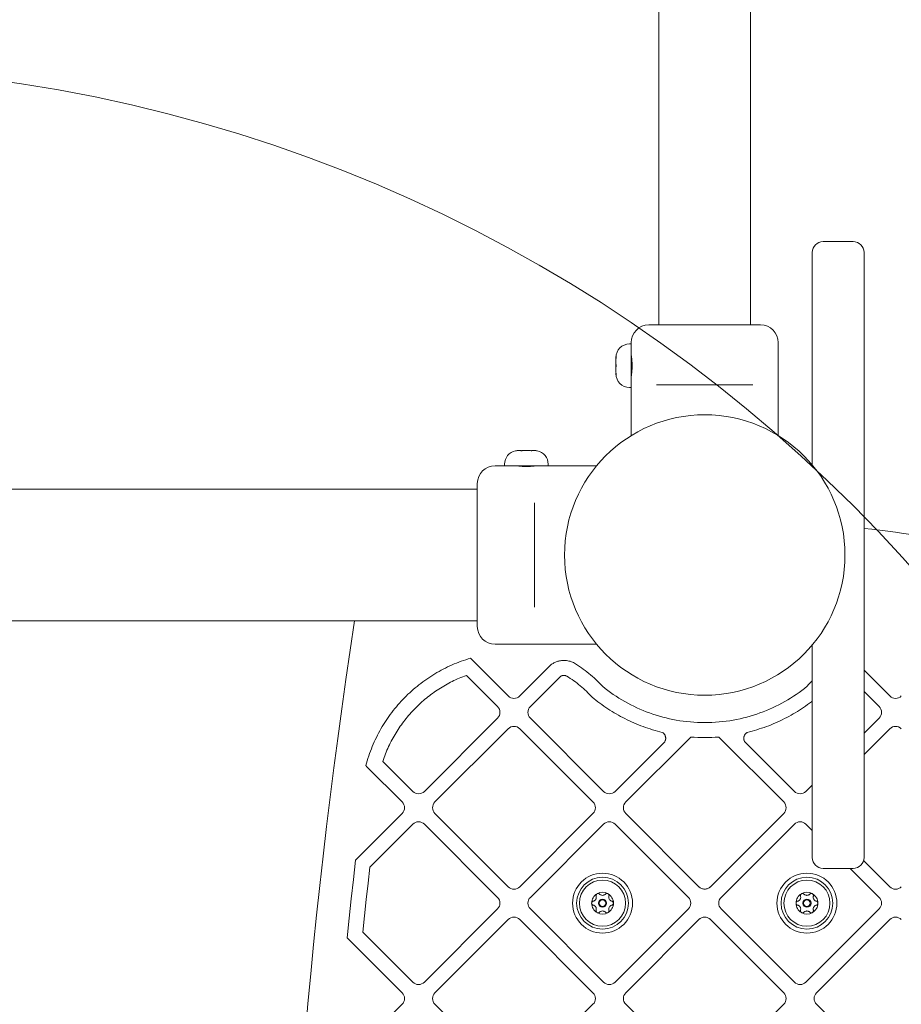
# Model space of a CAD drawing. Units: millimetres. Extents: x 11838 to 19662, y 7904 to 14371.
# Drawn here: x 17161 to 17485, y 11631 to 11992 of the extents above; entities that cross this region are included whole.
import ezdxf

# ---------------------------------------------------------------- set-up
doc = ezdxf.new("R2010")
doc.units = ezdxf.units.MM
doc.header["$LTSCALE"] = 75
doc.layers.add('Fall Zone', color=5, linetype='Continuous', lineweight=20, true_color=0x0000ff)
doc.layers.add('Visible (ISO)', color=7, linetype='Continuous', lineweight=18)

msp = doc.modelspace()

# ---------------------------------------------------------------- linework, layer by layer
at = {"layer": 'Fall Zone', "color": 150, "true_color": 0x0080ff}
for centre, start, end in [((17412.5, 11795.75), 0, 90), ((17362.5, 11104.25), 90, 180), ((17462.5, 11104.25), 0, 90)]:
    msp.add_arc(centre, 1600, start, end, dxfattribs=at)
at = {"layer": 'Fall Zone', "color": 1, "true_color": 0xff0000}
msp.add_arc((17078, 11425), 550, 270, 90, dxfattribs=at)
at = {"layer": 'Visible (ISO)'}
for p, q in [((17395.65, 13205.2), (17395.65, 11880.2)), ((17429.35, 13205.2), (17429.35, 11880.2)), ((17466.95, 11910.75), (17455.95, 11910.75)), ((17451.95, 11885.75), (17451.95, 11906.75)), ((17470.95, 11906.75), (17470.95, 11885.75)), ((17451.95, 11885.75), (17451.95, 11828.78)), ((17470.95, 11705.75), (17470.95, 11885.75)), ((17392, 11880.2), (17433, 11880.2)), ((17385.5, 11873.2), (17384.93, 11873.2)), ((17385.5, 11873.2), (17385.5, 11873.7)), ((17385.5, 11857.2), (17385.5, 11873.2)), ((17439.5, 11839.55), (17439.5, 11873.7)), ((17385.54, 11869.2), (17385.5, 11869.2)), ((17379.93, 11868.05), (17379.93, 11868.2)), ((17379.93, 11868.05), (17379.93, 11867.9)), ((17379.93, 11867.9), (17379.94, 11867.9)), ((17379.93, 11865.81), (17379.93, 11867.44)), ((17379.93, 11864.59), (17379.93, 11865.81)), ((17379.93, 11862.96), (17379.93, 11864.59)), ((17379.93, 11862.5), (17379.93, 11862.35)), ((17379.93, 11862.5), (17379.94, 11862.5)), ((17379.93, 11862.2), (17379.93, 11862.35)), ((17385.54, 11861.2), (17385.5, 11861.2)), ((17397.08, 11858.2), (17394.83, 11858.2)), ((17397.08, 11858.2), (17427.92, 11858.2)), ((17430.17, 11858.2), (17427.92, 11858.2)), ((17385.5, 11857.2), (17384.93, 11857.2)), ((17385.5, 11839.55), (17385.5, 11857.2)), ((17344.11, 11834.07), (17345.05, 11834.07)), ((17345.11, 11834.05), (17345.11, 11833.98)), ((17345.55, 11834.07), (17346.11, 11834.07)), ((17345.55, 11834.05), (17345.55, 11834.07)), ((17346.11, 11834.07), (17347.99, 11834.07)), ((17347.99, 11834.07), (17348.55, 11834.07)), ((17348.55, 11834.05), (17348.55, 11834.07)), ((17348.99, 11834.05), (17348.99, 11833.98)), ((17349.05, 11834.07), (17349.99, 11834.07)), ((17339.05, 11828.5), (17339.05, 11829.07)), ((17355.05, 11828.5), (17355.05, 11829.07)), ((17339.05, 11828.5), (17335.55, 11828.5)), ((17339.05, 11828.5), (17355.05, 11828.5)), ((17372.82, 11828.5), (17355.05, 11828.5)), ((17329.05, 11769.5), (17329.05, 11822)), ((14495.95, 11819.9), (17329.05, 11819.9)), ((17350.05, 11814.92), (17350.05, 11810.87)), ((17350.05, 11780.63), (17350.05, 11810.87)), ((17350.05, 11780.63), (17350.05, 11776.58)), ((17104, 11771.6), (17329.05, 11771.6)), ((17372.82, 11763), (17335.55, 11763)), ((17451.95, 11762.72), (17451.95, 11705.75)), ((17321.44, 11756.11), (17322.28, 11756.44)), ((17322.28, 11756.44), (17323.12, 11756.75)), ((17323.12, 11756.75), (17323.96, 11757.05)), ((17323.96, 11757.05), (17324.81, 11757.34)), ((17324.81, 11757.34), (17325.67, 11757.61)), ((17325.67, 11757.61), (17326.54, 11757.87)), ((17326.54, 11757.87), (17340.38, 11744.03)), ((17357.43, 11756.29), (17357.72, 11756.42)), ((17357.72, 11756.42), (17358.01, 11756.54)), ((17358.01, 11756.54), (17358.32, 11756.64)), ((17358.32, 11756.64), (17358.62, 11756.74)), ((17358.62, 11756.74), (17358.93, 11756.82)), ((17358.93, 11756.82), (17359.25, 11756.89)), ((17359.25, 11756.89), (17359.57, 11756.95)), ((17359.57, 11756.95), (17359.89, 11756.99)), ((17359.89, 11756.99), (17360.22, 11757.03)), ((17360.22, 11757.03), (17360.55, 11757.05)), ((17360.55, 11757.05), (17360.89, 11757.05)), ((17360.89, 11757.05), (17361.35, 11757.04)), ((17361.35, 11757.04), (17361.8, 11757)), ((17361.8, 11757), (17362.25, 11756.94)), ((17362.25, 11756.94), (17362.69, 11756.85)), ((17362.69, 11756.85), (17363.13, 11756.74)), ((17363.13, 11756.74), (17363.55, 11756.61)), ((17363.55, 11756.61), (17363.97, 11756.45)), ((17363.97, 11756.45), (17364.37, 11756.28)), ((17314.23, 11752.6), (17315, 11753.04)), ((17315, 11753.04), (17315.78, 11753.47)), ((17315.78, 11753.47), (17316.57, 11753.88)), ((17316.57, 11753.88), (17317.37, 11754.29)), ((17317.37, 11754.29), (17318.17, 11754.68)), ((17318.17, 11754.68), (17318.98, 11755.05)), ((17318.98, 11755.05), (17319.79, 11755.42)), ((17319.79, 11755.42), (17320.61, 11755.77)), ((17320.61, 11755.77), (17321.44, 11756.11)), ((17344.62, 11744.03), (17356.08, 11755.49)), ((17356.08, 11755.49), (17356.33, 11755.67)), ((17356.33, 11755.67), (17356.6, 11755.84)), ((17356.6, 11755.84), (17356.87, 11756)), ((17356.87, 11756), (17357.15, 11756.15)), ((17357.15, 11756.15), (17357.43, 11756.29)), ((17364.37, 11756.28), (17365.1, 11755.82)), ((17365.1, 11755.82), (17365.81, 11755.36)), ((17365.81, 11755.36), (17366.52, 11754.88)), ((17366.52, 11754.88), (17367.22, 11754.39)), ((17367.22, 11754.39), (17367.92, 11753.89)), ((17367.92, 11753.89), (17368.6, 11753.38)), ((17368.6, 11753.38), (17369.28, 11752.85)), ((17369.28, 11752.85), (17369.95, 11752.31)), ((17470.95, 11753.47), (17480.39, 11744.03)), ((17308.32, 11748.66), (17309.03, 11749.2)), ((17309.03, 11749.2), (17309.75, 11749.72)), ((17309.75, 11749.72), (17310.47, 11750.23)), ((17310.47, 11750.23), (17311.21, 11750.73)), ((17311.21, 11750.73), (17311.95, 11751.21)), ((17311.95, 11751.21), (17312.7, 11751.69)), ((17312.7, 11751.69), (17313.46, 11752.15)), ((17313.46, 11752.15), (17314.23, 11752.6)), ((17319.82, 11749.36), (17319.19, 11749.04)), ((17320.46, 11749.67), (17319.82, 11749.36)), ((17321.1, 11749.97), (17320.46, 11749.67)), ((17321.74, 11750.27), (17321.1, 11749.97)), ((17322.39, 11750.55), (17321.74, 11750.27)), ((17323.05, 11750.82), (17322.39, 11750.55)), ((17323.71, 11751.09), (17323.05, 11750.82)), ((17324.37, 11751.35), (17323.71, 11751.09)), ((17325.04, 11751.59), (17324.37, 11751.35)), ((17336.49, 11740.14), (17325.04, 11751.59)), ((17359.59, 11751.23), (17348.51, 11740.14)), ((17359.73, 11751.3), (17359.59, 11751.23)), ((17359.88, 11751.37), (17359.73, 11751.3)), ((17360.03, 11751.43), (17359.88, 11751.37)), ((17360.18, 11751.48), (17360.03, 11751.43)), ((17360.34, 11751.52), (17360.18, 11751.48)), ((17360.51, 11751.54), (17360.34, 11751.52)), ((17360.67, 11751.56), (17360.51, 11751.54)), ((17360.84, 11751.57), (17360.67, 11751.56)), ((17360.99, 11751.56), (17360.84, 11751.57)), ((17361.13, 11751.55), (17360.99, 11751.56)), ((17361.26, 11751.53), (17361.13, 11751.55)), ((17361.4, 11751.51), (17361.26, 11751.53)), ((17361.53, 11751.47), (17361.4, 11751.51)), ((17361.66, 11751.43), (17361.53, 11751.47)), ((17361.91, 11751.33), (17361.66, 11751.43)), ((17362.55, 11750.92), (17361.91, 11751.33)), ((17363.18, 11750.5), (17362.55, 11750.92)), ((17363.8, 11750.07), (17363.18, 11750.5)), ((17364.42, 11749.63), (17363.8, 11750.07)), ((17365.03, 11749.18), (17364.42, 11749.63)), ((17365.63, 11748.72), (17365.03, 11749.18)), ((17369.95, 11752.31), (17370.61, 11751.76)), ((17370.61, 11751.76), (17371.26, 11751.2)), ((17371.26, 11751.2), (17371.9, 11750.63)), ((17371.9, 11750.63), (17372.53, 11750.05)), ((17372.53, 11750.05), (17373.15, 11749.45)), ((17373.15, 11749.45), (17373.77, 11748.84)), ((17451.24, 11748.84), (17451.85, 11749.45)), ((17451.85, 11749.45), (17451.95, 11749.55)), ((17304.24, 11745.24), (17304.9, 11745.84)), ((17304.9, 11745.84), (17305.56, 11746.42)), ((17305.56, 11746.42), (17306.24, 11747)), ((17306.24, 11747), (17306.92, 11747.56)), ((17306.92, 11747.56), (17307.62, 11748.12)), ((17307.62, 11748.12), (17308.32, 11748.66)), ((17313.74, 11745.79), (17313.16, 11745.39)), ((17314.32, 11746.19), (17313.74, 11745.79)), ((17314.91, 11746.57), (17314.32, 11746.19)), ((17315.51, 11746.95), (17314.91, 11746.57)), ((17316.11, 11747.32), (17315.51, 11746.95)), ((17316.71, 11747.68), (17316.11, 11747.32)), ((17317.33, 11748.04), (17316.71, 11747.68)), ((17317.94, 11748.38), (17317.33, 11748.04)), ((17318.56, 11748.72), (17317.94, 11748.38)), ((17319.19, 11749.04), (17318.56, 11748.72)), ((17366.22, 11748.25), (17365.63, 11748.72)), ((17366.81, 11747.77), (17366.22, 11748.25)), ((17367.39, 11747.28), (17366.81, 11747.77)), ((17367.96, 11746.78), (17367.39, 11747.28)), ((17368.52, 11746.27), (17367.96, 11746.78)), ((17369.07, 11745.75), (17368.52, 11746.27)), ((17369.61, 11745.22), (17369.07, 11745.75)), ((17373.77, 11748.84), (17374.37, 11748.22)), ((17374.37, 11748.22), (17374.96, 11747.59)), ((17374.96, 11747.59), (17375.93, 11746.82)), ((17375.93, 11746.82), (17376.91, 11746.07)), ((17376.91, 11746.07), (17377.91, 11745.34)), ((17447.09, 11745.34), (17448.09, 11746.07)), ((17448.09, 11746.07), (17449.07, 11746.82)), ((17449.07, 11746.82), (17450.04, 11747.59)), ((17450.04, 11747.59), (17450.63, 11748.22)), ((17450.63, 11748.22), (17451.24, 11748.84)), ((17476.5, 11740.14), (17470.95, 11745.69)), ((17300.5, 11741.43), (17301.1, 11742.09)), ((17301.1, 11742.09), (17301.71, 11742.74)), ((17301.71, 11742.74), (17302.33, 11743.38)), ((17302.33, 11743.38), (17302.96, 11744.01)), ((17302.96, 11744.01), (17303.59, 11744.63)), ((17303.59, 11744.63), (17304.24, 11745.24)), ((17308.74, 11741.89), (17308.22, 11741.42)), ((17309.27, 11742.36), (17308.74, 11741.89)), ((17309.81, 11742.81), (17309.27, 11742.36)), ((17310.35, 11743.26), (17309.81, 11742.81)), ((17310.9, 11743.7), (17310.35, 11743.26)), ((17311.46, 11744.14), (17310.9, 11743.7)), ((17312.02, 11744.56), (17311.46, 11744.14)), ((17312.58, 11744.98), (17312.02, 11744.56)), ((17313.16, 11745.39), (17312.58, 11744.98)), ((17370.15, 11744.68), (17369.61, 11745.22)), ((17370.67, 11744.13), (17370.15, 11744.68)), ((17371.19, 11743.57), (17370.67, 11744.13)), ((17371.88, 11743.01), (17371.19, 11743.57)), ((17372.59, 11742.45), (17371.88, 11743.01)), ((17373.3, 11741.91), (17372.59, 11742.45)), ((17374.02, 11741.37), (17373.3, 11741.91)), ((17377.91, 11745.34), (17378.93, 11744.62)), ((17378.93, 11744.62), (17379.96, 11743.93)), ((17379.96, 11743.93), (17381.01, 11743.26)), ((17381.01, 11743.26), (17382.07, 11742.61)), ((17382.07, 11742.61), (17383.15, 11741.99)), ((17383.15, 11741.99), (17384.24, 11741.38)), ((17440.77, 11741.38), (17441.86, 11741.99)), ((17441.86, 11741.99), (17442.93, 11742.61)), ((17442.93, 11742.61), (17443.99, 11743.26)), ((17443.99, 11743.26), (17445.04, 11743.93)), ((17445.04, 11743.93), (17446.07, 11744.62)), ((17446.07, 11744.62), (17447.09, 11745.34)), ((17451.7, 11741.91), (17450.99, 11741.37)), ((17451.95, 11742.1), (17451.7, 11741.91)), ((17297.66, 11737.99), (17298.21, 11738.7)), ((17298.21, 11738.7), (17298.77, 11739.4)), ((17298.77, 11739.4), (17299.34, 11740.08)), ((17299.34, 11740.08), (17299.91, 11740.76)), ((17299.91, 11740.76), (17300.5, 11741.43)), ((17305.21, 11738.44), (17304.74, 11737.91)), ((17305.7, 11738.95), (17305.21, 11738.44)), ((17306.19, 11739.46), (17305.7, 11738.95)), ((17306.68, 11739.96), (17306.19, 11739.46)), ((17307.19, 11740.45), (17306.68, 11739.96)), ((17307.7, 11740.94), (17307.19, 11740.45)), ((17308.22, 11741.42), (17307.7, 11740.94)), ((17374.74, 11740.84), (17374.02, 11741.37)), ((17375.48, 11740.33), (17374.74, 11740.84)), ((17376.22, 11739.82), (17375.48, 11740.33)), ((17376.97, 11739.32), (17376.22, 11739.82)), ((17377.73, 11738.83), (17376.97, 11739.32)), ((17378.49, 11738.36), (17377.73, 11738.83)), ((17379.26, 11737.89), (17378.49, 11738.36)), ((17384.24, 11741.38), (17385.34, 11740.8)), ((17385.34, 11740.8), (17386.46, 11740.24)), ((17386.46, 11740.24), (17387.59, 11739.7)), ((17387.59, 11739.7), (17388.73, 11739.19)), ((17388.73, 11739.19), (17389.89, 11738.7)), ((17389.89, 11738.7), (17391.05, 11738.23)), ((17433.95, 11738.23), (17435.12, 11738.7)), ((17435.12, 11738.7), (17436.27, 11739.19)), ((17436.27, 11739.19), (17437.42, 11739.7)), ((17437.42, 11739.7), (17438.55, 11740.24)), ((17438.55, 11740.24), (17439.66, 11740.8)), ((17439.66, 11740.8), (17440.77, 11741.38)), ((17446.51, 11738.36), (17445.74, 11737.89)), ((17447.28, 11738.83), (17446.51, 11738.36)), ((17448.03, 11739.32), (17447.28, 11738.83)), ((17448.78, 11739.82), (17448.03, 11739.32)), ((17449.52, 11740.33), (17448.78, 11739.82)), ((17450.26, 11740.84), (17449.52, 11740.33)), ((17450.99, 11741.37), (17450.26, 11740.84)), ((17295.1, 11734.31), (17295.59, 11735.07)), ((17295.59, 11735.07), (17296.09, 11735.81)), ((17296.09, 11735.81), (17296.61, 11736.55)), ((17296.61, 11736.55), (17297.13, 11737.27)), ((17297.13, 11737.27), (17297.66, 11737.99)), ((17302.46, 11735.2), (17302.03, 11734.64)), ((17302.9, 11735.76), (17302.46, 11735.2)), ((17303.35, 11736.31), (17302.9, 11735.76)), ((17303.8, 11736.85), (17303.35, 11736.31)), ((17304.27, 11737.39), (17303.8, 11736.85)), ((17304.74, 11737.91), (17304.27, 11737.39)), ((17309.62, 11709.02), (17336.49, 11735.89)), ((17348.51, 11735.89), (17375.38, 11709.02)), ((17380.04, 11737.43), (17379.26, 11737.89)), ((17380.82, 11736.99), (17380.04, 11737.43)), ((17381.62, 11736.55), (17380.82, 11736.99)), ((17382.41, 11736.13), (17381.62, 11736.55)), ((17383.22, 11735.72), (17382.41, 11736.13)), ((17384.03, 11735.31), (17383.22, 11735.72)), ((17384.85, 11734.92), (17384.03, 11735.31)), ((17385.67, 11734.54), (17384.85, 11734.92)), ((17391.05, 11738.23), (17392.23, 11737.79)), ((17392.23, 11737.79), (17393.43, 11737.37)), ((17393.43, 11737.37), (17394.63, 11736.98)), ((17394.63, 11736.98), (17395.84, 11736.61)), ((17395.84, 11736.61), (17397.07, 11736.27)), ((17397.07, 11736.27), (17398.3, 11735.95)), ((17398.3, 11735.95), (17399.55, 11735.66)), ((17399.55, 11735.66), (17400.81, 11735.4)), ((17400.81, 11735.4), (17402.07, 11735.16)), ((17402.07, 11735.16), (17403.35, 11734.95)), ((17403.35, 11734.95), (17404.63, 11734.77)), ((17404.63, 11734.77), (17405.92, 11734.61)), ((17419.08, 11734.61), (17420.37, 11734.77)), ((17420.37, 11734.77), (17421.66, 11734.95)), ((17421.66, 11734.95), (17422.93, 11735.16)), ((17422.93, 11735.16), (17424.2, 11735.4)), ((17424.2, 11735.4), (17425.45, 11735.66)), ((17425.45, 11735.66), (17426.7, 11735.95)), ((17426.7, 11735.95), (17427.93, 11736.27)), ((17427.93, 11736.27), (17429.16, 11736.61)), ((17429.16, 11736.61), (17430.37, 11736.98)), ((17430.37, 11736.98), (17431.58, 11737.37)), ((17431.58, 11737.37), (17432.77, 11737.79)), ((17432.77, 11737.79), (17433.95, 11738.23)), ((17440.15, 11734.92), (17439.33, 11734.54)), ((17440.97, 11735.31), (17440.15, 11734.92)), ((17441.78, 11735.72), (17440.97, 11735.31)), ((17442.59, 11736.13), (17441.78, 11735.72)), ((17443.39, 11736.55), (17442.59, 11736.13)), ((17444.18, 11736.99), (17443.39, 11736.55)), ((17444.96, 11737.43), (17444.18, 11736.99)), ((17445.74, 11737.89), (17444.96, 11737.43)), ((17470.95, 11730.35), (17476.5, 11735.89)), ((17292.83, 11730.42), (17293.26, 11731.21)), ((17293.26, 11731.21), (17293.7, 11732)), ((17293.7, 11732), (17294.16, 11732.78)), ((17294.16, 11732.78), (17294.62, 11733.55)), ((17294.62, 11733.55), (17295.1, 11734.31)), ((17299.6, 11731.13), (17299.22, 11730.52)), ((17299.98, 11731.73), (17299.6, 11731.13)), ((17300.38, 11732.32), (17299.98, 11731.73)), ((17300.78, 11732.91), (17300.38, 11732.32)), ((17301.19, 11733.49), (17300.78, 11732.91)), ((17301.6, 11734.07), (17301.19, 11733.49)), ((17302.03, 11734.64), (17301.6, 11734.07)), ((17340.38, 11732.01), (17313.51, 11705.14)), ((17371.49, 11705.14), (17344.62, 11732.01)), ((17386.51, 11734.17), (17385.67, 11734.54)), ((17387.34, 11733.81), (17386.51, 11734.17)), ((17388.19, 11733.47), (17387.34, 11733.81)), ((17389.04, 11733.13), (17388.19, 11733.47)), ((17389.89, 11732.81), (17389.04, 11733.13)), ((17390.75, 11732.5), (17389.89, 11732.81)), ((17391.62, 11732.2), (17390.75, 11732.5)), ((17392.49, 11731.91), (17391.62, 11732.2)), ((17393.37, 11731.63), (17392.49, 11731.91)), ((17394.25, 11731.37), (17393.37, 11731.63)), ((17395.14, 11731.11), (17394.25, 11731.37)), ((17396.04, 11730.87), (17395.14, 11731.11)), ((17405.92, 11734.61), (17407.22, 11734.48)), ((17407.22, 11734.48), (17408.53, 11734.38)), ((17408.53, 11734.38), (17409.85, 11734.31)), ((17409.85, 11734.31), (17411.17, 11734.26)), ((17411.17, 11734.26), (17412.5, 11734.25)), ((17412.5, 11734.25), (17413.83, 11734.26)), ((17412.5, 11734.25), (17412.5, 11734.25)), ((17412.5, 11734.25), (17412.5, 11734.25)), ((17413.83, 11734.26), (17415.16, 11734.31)), ((17415.16, 11734.31), (17416.47, 11734.38)), ((17416.47, 11734.38), (17417.78, 11734.48)), ((17417.78, 11734.48), (17419.08, 11734.61)), ((17429.86, 11731.11), (17428.97, 11730.87)), ((17430.75, 11731.37), (17429.86, 11731.11)), ((17431.63, 11731.63), (17430.75, 11731.37)), ((17432.51, 11731.91), (17431.63, 11731.63)), ((17433.38, 11732.2), (17432.51, 11731.91)), ((17434.25, 11732.5), (17433.38, 11732.2)), ((17435.11, 11732.81), (17434.25, 11732.5)), ((17435.97, 11733.13), (17435.11, 11732.81)), ((17436.82, 11733.47), (17435.97, 11733.13)), ((17437.66, 11733.81), (17436.82, 11733.47)), ((17438.5, 11734.17), (17437.66, 11733.81)), ((17439.33, 11734.54), (17438.5, 11734.17)), ((17480.39, 11732.01), (17470.95, 11722.57)), ((17291.23, 11727.15), (17291.61, 11727.98)), ((17291.61, 11727.98), (17292, 11728.8)), ((17292, 11728.8), (17292.41, 11729.61)), ((17292.41, 11729.61), (17292.83, 11730.42)), ((17297.79, 11728.03), (17297.46, 11727.4)), ((17298.14, 11728.66), (17297.79, 11728.03)), ((17298.49, 11729.29), (17298.14, 11728.66)), ((17298.85, 11729.91), (17298.49, 11729.29)), ((17299.22, 11730.52), (17298.85, 11729.91)), ((17407.34, 11728.96), (17383.51, 11705.14)), ((17396.93, 11730.65), (17396.04, 11730.87)), ((17397.07, 11730.56), (17396.93, 11730.65)), ((17397.21, 11730.47), (17397.07, 11730.56)), ((17397.33, 11730.36), (17397.21, 11730.47)), ((17397.45, 11730.25), (17397.33, 11730.36)), ((17397.56, 11730.14), (17397.45, 11730.25)), ((17397.66, 11730.01), (17397.56, 11730.14)), ((17397.76, 11729.88), (17397.66, 11730.01)), ((17397.84, 11729.74), (17397.76, 11729.88)), ((17397.92, 11729.6), (17397.84, 11729.74)), ((17397.91, 11727.37), (17397.98, 11727.52)), ((17397.99, 11729.46), (17397.92, 11729.6)), ((17397.98, 11727.52), (17398.04, 11727.67)), ((17398.04, 11729.3), (17397.99, 11729.46)), ((17398.09, 11729.15), (17398.04, 11729.3)), ((17398.04, 11727.67), (17398.09, 11727.83)), ((17398.13, 11728.99), (17398.09, 11729.15)), ((17398.09, 11727.83), (17398.13, 11727.99)), ((17398.16, 11728.82), (17398.13, 11728.99)), ((17398.13, 11727.99), (17398.16, 11728.15)), ((17398.17, 11728.66), (17398.16, 11728.82)), ((17398.16, 11728.15), (17398.17, 11728.32)), ((17398.18, 11728.49), (17398.17, 11728.66)), ((17398.17, 11728.32), (17398.18, 11728.49)), ((17408.63, 11728.87), (17407.34, 11728.96)), ((17409.92, 11728.8), (17408.63, 11728.87)), ((17411.21, 11728.76), (17409.92, 11728.8)), ((17412.5, 11728.75), (17411.21, 11728.76)), ((17413.79, 11728.76), (17412.5, 11728.75)), ((17415.09, 11728.8), (17413.79, 11728.76)), ((17416.38, 11728.87), (17415.09, 11728.8)), ((17417.67, 11728.96), (17416.38, 11728.87)), ((17441.49, 11705.14), (17417.67, 11728.96)), ((17426.83, 11728.66), (17426.82, 11728.49)), ((17426.82, 11728.49), (17426.83, 11728.32)), ((17426.85, 11728.82), (17426.83, 11728.66)), ((17426.83, 11728.32), (17426.85, 11728.15)), ((17426.87, 11728.99), (17426.85, 11728.82)), ((17426.85, 11728.15), (17426.87, 11727.99)), ((17426.91, 11729.15), (17426.87, 11728.99)), ((17426.87, 11727.99), (17426.91, 11727.83)), ((17426.96, 11729.3), (17426.91, 11729.15)), ((17426.91, 11727.83), (17426.96, 11727.67)), ((17427.02, 11729.46), (17426.96, 11729.3)), ((17426.96, 11727.67), (17427.02, 11727.52)), ((17427.08, 11729.6), (17427.02, 11729.46)), ((17427.02, 11727.52), (17427.09, 11727.37)), ((17427.16, 11729.74), (17427.08, 11729.6)), ((17427.25, 11729.88), (17427.16, 11729.74)), ((17427.34, 11730.01), (17427.25, 11729.88)), ((17427.44, 11730.14), (17427.34, 11730.01)), ((17427.55, 11730.25), (17427.44, 11730.14)), ((17427.67, 11730.36), (17427.55, 11730.25)), ((17427.8, 11730.47), (17427.67, 11730.36)), ((17427.93, 11730.56), (17427.8, 11730.47)), ((17428.07, 11730.65), (17427.93, 11730.56)), ((17428.97, 11730.87), (17428.07, 11730.65)), ((17289.84, 11723.76), (17290.17, 11724.62)), ((17290.17, 11724.62), (17290.51, 11725.47)), ((17290.51, 11725.47), (17290.86, 11726.32)), ((17290.86, 11726.32), (17291.23, 11727.15)), ((17295.91, 11724.13), (17295.63, 11723.46)), ((17296.2, 11724.79), (17295.91, 11724.13)), ((17296.5, 11725.45), (17296.2, 11724.79)), ((17296.81, 11726.11), (17296.5, 11725.45)), ((17297.13, 11726.75), (17296.81, 11726.11)), ((17297.46, 11727.4), (17297.13, 11726.75)), ((17379.62, 11709.02), (17397.83, 11727.23)), ((17397.83, 11727.23), (17397.91, 11727.37)), ((17427.09, 11727.37), (17427.17, 11727.23)), ((17427.17, 11727.23), (17445.38, 11709.02)), ((17288.4, 11719.36), (17288.66, 11720.26)), ((17288.66, 11720.26), (17288.93, 11721.14)), ((17288.93, 11721.14), (17289.22, 11722.02)), ((17289.22, 11722.02), (17289.52, 11722.9)), ((17289.52, 11722.9), (17289.84, 11723.76)), ((17294.6, 11720.73), (17294.36, 11720.03)), ((17294.84, 11721.42), (17294.6, 11720.73)), ((17295.09, 11722.1), (17294.84, 11721.42)), ((17295.36, 11722.78), (17295.09, 11722.1)), ((17295.63, 11723.46), (17295.36, 11722.78)), ((17288.16, 11718.46), (17288.4, 11719.36)), ((17288.56, 11718.06), (17288.16, 11718.46)), ((17301.48, 11705.14), (17288.56, 11718.06)), ((17294.36, 11720.03), (17305.37, 11709.02)), ((17449.63, 11709.02), (17451.95, 11711.35)), ((17451.95, 11684.75), (17451.95, 11705.75)), ((17470.95, 11705.75), (17470.95, 11684.75)), ((17284.38, 11683.79), (17301.48, 11700.89)), ((17313.51, 11700.89), (17340.38, 11674.02)), ((17344.62, 11674.02), (17371.49, 11700.89)), ((17383.51, 11700.89), (17410.38, 11674.02)), ((17414.62, 11674.02), (17441.49, 11700.89)), ((17305.37, 11697), (17289.62, 11681.25)), ((17336.49, 11670.13), (17309.62, 11697)), ((17375.38, 11697), (17348.51, 11670.13)), ((17406.49, 11670.13), (17379.62, 11697)), ((17445.38, 11697), (17418.51, 11670.13)), ((17451.95, 11694.68), (17449.63, 11697)), ((17283.57, 11676.67), (17284.38, 11683.79)), ((17289.62, 11681.25), (17288.95, 11675.28)), ((17466.95, 11680.75), (17455.95, 11680.75)), ((17476.5, 11670.13), (17465.88, 11680.75)), ((17470.79, 11683.62), (17480.39, 11674.02)), ((17282.79, 11669.56), (17283.57, 11676.67)), ((17288.95, 11675.28), (17288.29, 11669.31)), ((17410.38, 11674.02), (17410.49, 11673.92)), ((17410.49, 11673.92), (17410.61, 11673.82)), ((17410.61, 11673.82), (17410.73, 11673.72)), ((17410.73, 11673.72), (17410.85, 11673.64)), ((17410.85, 11673.64), (17411.11, 11673.49)), ((17411.11, 11673.49), (17411.37, 11673.36)), ((17411.37, 11673.36), (17411.65, 11673.27)), ((17411.65, 11673.27), (17411.93, 11673.2)), ((17413.08, 11673.2), (17413.36, 11673.27)), ((17413.36, 11673.27), (17413.63, 11673.36)), ((17413.63, 11673.36), (17413.9, 11673.49)), ((17413.9, 11673.49), (17414.15, 11673.64)), ((17414.15, 11673.64), (17414.28, 11673.72)), ((17414.28, 11673.72), (17414.4, 11673.82)), ((17414.4, 11673.82), (17414.51, 11673.92)), ((17414.51, 11673.92), (17414.62, 11674.02)), ((17411.93, 11673.2), (17412.21, 11673.16)), ((17412.21, 11673.16), (17412.5, 11673.14)), ((17412.5, 11673.14), (17412.79, 11673.16)), ((17412.79, 11673.16), (17413.08, 11673.2)), ((17282.04, 11662.44), (17282.79, 11669.56)), ((17288.29, 11669.31), (17287.66, 11663.33)), ((17281.3, 11655.31), (17282.04, 11662.44)), ((17287.66, 11663.33), (17287.03, 11657.36)), ((17309.62, 11639.02), (17336.49, 11665.89)), ((17348.51, 11665.89), (17375.38, 11639.02)), ((17379.62, 11639.02), (17406.49, 11665.89)), ((17411.11, 11662.54), (17410.85, 11662.39)), ((17411.37, 11662.66), (17411.11, 11662.54)), ((17411.65, 11662.76), (17411.37, 11662.66)), ((17411.93, 11662.83), (17411.65, 11662.76)), ((17412.21, 11662.87), (17411.93, 11662.83)), ((17412.5, 11662.88), (17412.21, 11662.87)), ((17412.79, 11662.87), (17412.5, 11662.88)), ((17413.08, 11662.83), (17412.79, 11662.87)), ((17413.36, 11662.76), (17413.08, 11662.83)), ((17413.63, 11662.66), (17413.36, 11662.76)), ((17413.9, 11662.54), (17413.63, 11662.66)), ((17414.15, 11662.39), (17413.9, 11662.54)), ((17418.51, 11665.89), (17445.38, 11639.02)), ((17449.63, 11639.02), (17476.5, 11665.89)), ((17340.38, 11662), (17313.51, 11635.13)), ((17371.49, 11635.13), (17344.62, 11662)), ((17410.38, 11662), (17383.51, 11635.13)), ((17410.49, 11662.11), (17410.38, 11662)), ((17410.61, 11662.21), (17410.49, 11662.11)), ((17410.73, 11662.3), (17410.61, 11662.21)), ((17410.85, 11662.39), (17410.73, 11662.3)), ((17414.28, 11662.3), (17414.15, 11662.39)), ((17414.4, 11662.21), (17414.28, 11662.3)), ((17414.51, 11662.11), (17414.4, 11662.21)), ((17414.62, 11662), (17414.51, 11662.11)), ((17441.49, 11635.13), (17414.62, 11662)), ((17480.39, 11662), (17453.52, 11635.13)), ((17301.48, 11635.13), (17281.3, 11655.31)), ((17287.03, 11657.36), (17305.37, 11639.02)), ((17276.84, 11606.25), (17301.48, 11630.89)), ((17313.51, 11630.89), (17340.38, 11604.02)), ((17344.62, 11604.02), (17371.49, 11630.89)), ((17383.51, 11630.89), (17410.38, 11604.02)), ((17414.62, 11604.02), (17441.49, 11630.89)), ((17453.52, 11630.89), (17480.39, 11604.02))]:
    msp.add_line(p, q, dxfattribs=at)
for centre, radius in [((17412.5, 11795.75), 51.45), ((17375, 11668), 11), ((17375, 11668), 9.5), ((17450, 11668), 11), ((17450, 11668), 9.5), ((17375, 11668), 8.46), ((17450, 11668), 8.46), ((17375, 11668), 1.5), ((17375, 11668), 1.2), ((17450, 11668), 1.5), ((17450, 11668), 1.2)]:
    msp.add_circle(centre, radius, dxfattribs=at)
for centre, radius, start, end in [((17455.95, 11906.75), 4, 90, 180), ((17466.95, 11906.75), 4, 0, 90), ((17392, 11873.7), 6.5, 90, 180), ((17433, 11873.7), 6.5, 0, 90), ((17384.93, 11868.2), 5, 90, 180), ((17384.93, 11862.2), 5, 180, 270), ((17344.05, 11829.07), 5, 101.537, 180), ((17350.05, 11829.07), 5, 0, 78.463), ((17335.55, 11822), 6.5, 90, 180), ((17412.5, 11280.42), 528.33, 78.5929, 83.6483), ((19563.43, 11423), 2305.93, 171.30493, 188.59454), ((17335.55, 11769.5), 6.5, 180, 270), ((17342.5, 11746.15), 3, 225, 315), ((17482.51, 11746.15), 3, 225, 315), ((17334.36, 11738.02), 3, 315, 45), ((17350.63, 11738.02), 3, 135, 225), ((17474.37, 11738.02), 3, 315, 45), ((17342.5, 11729.88), 3, 45, 135), ((17482.51, 11729.88), 3, 45, 135), ((17307.49, 11711.15), 3, 225, 315), ((17377.5, 11711.15), 3, 225, 315), ((17447.5, 11711.15), 3, 225, 315), ((17299.36, 11703.01), 3, 315, 45), ((17315.63, 11703.01), 3, 135, 225), ((17369.37, 11703.01), 3, 315, 45), ((17385.63, 11703.01), 3, 135, 225), ((17439.37, 11703.01), 3, 315, 45), ((17307.49, 11694.88), 3, 45, 135), ((17377.5, 11694.88), 3, 45, 135), ((17447.5, 11694.88), 3, 45, 135), ((17455.95, 11684.75), 4, 180, 270), ((17466.95, 11684.75), 4, 270, 0), ((17342.5, 11676.14), 3, 225, 315), ((17482.51, 11676.14), 3, 225, 315), ((17334.36, 11668.01), 3, 315, 45), ((17350.63, 11668.01), 3, 135, 225), ((17375, 11668), 4, 120, 180), ((17375, 11668), 4, 60, 120), ((17375, 11668), 4, 0, 60), ((17404.37, 11668.01), 3, 315, 45), ((17420.63, 11668.01), 3, 135, 225), ((17450, 11668), 4, 120, 180), ((17450, 11668), 4, 60, 120), ((17450, 11668), 4, 0, 60), ((17474.37, 11668.01), 3, 315, 45), ((17375, 11668), 4, 180, 240), ((17375, 11668), 4, 300, 0), ((17450, 11668), 4, 180, 240), ((17450, 11668), 4, 300, 0), ((17342.5, 11659.88), 3, 45, 135), ((17375, 11668), 4, 240, 300), ((17450, 11668), 4, 240, 300), ((17482.51, 11659.88), 3, 45, 135), ((17307.49, 11641.14), 3, 225, 315), ((17377.5, 11641.14), 3, 225, 315), ((17447.5, 11641.14), 3, 225, 315), ((17299.36, 11633.01), 3, 315, 45), ((17315.63, 11633.01), 3, 135, 225), ((17369.37, 11633.01), 3, 315, 45), ((17385.63, 11633.01), 3, 135, 225), ((17439.37, 11633.01), 3, 315, 45), ((17455.64, 11633.01), 3, 135, 225)]:
    msp.add_arc(centre, radius, start, end, dxfattribs=at)
for points, knots in [([(17379.93, 11868.05), (17379.93, 11868.09), (17379.93, 11868.13), (17379.94, 11868.25), (17379.95, 11868.33), (17379.98, 11868.49), (17380, 11868.57), (17380.03, 11868.66)], [0.29087265, 0.29087265, 0.29087265, 0.29087265, 0.32047351, 0.32047351, 0.35707667, 0.35707667, 0.39061204, 0.39061204, 0.39061204, 0.39061204]), ([(17380.03, 11868.66), (17380.01, 11868.56), (17379.99, 11868.46), (17379.95, 11868.11), (17379.94, 11867.87), (17379.93, 11867.57), (17379.93, 11867.5), (17379.93, 11867.44)], [0.0214085, 0.0214085, 0.0214085, 0.0214085, 0.0534182, 0.0534182, 0.1262074, 0.1262074, 0.1459244, 0.1459244, 0.1459244, 0.1459244]), ([(17385.5, 11869.45), (17385.5, 11869.45), (17385.52, 11869.34), (17385.58, 11868.91), (17385.63, 11868.58), (17385.71, 11867.83), (17385.76, 11867.35), (17385.82, 11866.3), (17385.84, 11865.73), (17385.84, 11865.2)], [1.9245448, 1.9245448, 1.9245448, 1.9245448, 2.0849218, 2.0849218, 2.2452988, 2.2452988, 2.4056793, 2.4056793, 2.5660597, 2.5660597, 2.5660597, 2.5660597]), ([(17379.93, 11865.81), (17379.93, 11865.76), (17379.93, 11865.7), (17379.94, 11865.54), (17379.95, 11865.45), (17379.98, 11865.3), (17380, 11865.25), (17380.03, 11865.2)], [0.3229177, 0.3229177, 0.3229177, 0.3229177, 0.3481107, 0.3481107, 0.3997938, 0.3997938, 0.443778, 0.443778, 0.443778, 0.443778]), ([(17380.03, 11865.2), (17379.99, 11865.14), (17379.97, 11865.07), (17379.94, 11864.86), (17379.93, 11864.73), (17379.93, 11864.59)], [0, 0, 0, 0, 0.0573742, 0.0573742, 0.1248195, 0.1248195, 0.1248195, 0.1248195]), ([(17385.84, 11865.2), (17385.84, 11864.67), (17385.82, 11864.1), (17385.76, 11863.05), (17385.71, 11862.57), (17385.63, 11861.82), (17385.58, 11861.49), (17385.52, 11861.06), (17385.5, 11860.95), (17385.5, 11860.95)], [0, 0, 0, 0, 0.1603804, 0.1603804, 0.3207609, 0.3207609, 0.4811379, 0.4811379, 0.6415149, 0.6415149, 0.6415149, 0.6415149]), ([(17379.93, 11862.96), (17379.93, 11862.8), (17379.93, 11862.63), (17379.95, 11862.29), (17379.97, 11862.12), (17380, 11861.89), (17380.02, 11861.81), (17380.03, 11861.74)], [0.297415, 0.297415, 0.297415, 0.297415, 0.340432, 0.340432, 0.3822607, 0.3822607, 0.4016851, 0.4016851, 0.4016851, 0.4016851]), ([(17380.03, 11861.74), (17379.99, 11861.86), (17379.97, 11861.98), (17379.94, 11862.19), (17379.93, 11862.28), (17379.93, 11862.35)], [0, 0, 0, 0, 0.057754, 0.057754, 0.1247507, 0.1247507, 0.1247507, 0.1247507]), ([(17344.11, 11834.07), (17344.05, 11834.07), (17343.98, 11834.07), (17343.77, 11834.06), (17343.62, 11834.05), (17343.33, 11834.02), (17343.19, 11834), (17343.05, 11833.97)], [0.3229177, 0.3229177, 0.3229177, 0.3229177, 0.3481107, 0.3481107, 0.3997938, 0.3997938, 0.443778, 0.443778, 0.443778, 0.443778]), ([(17346.11, 11834.07), (17346, 11834.07), (17345.88, 11834.07), (17345.63, 11834.06), (17345.5, 11834.05), (17345.26, 11834.02), (17345.15, 11834), (17345.05, 11833.97)], [0.29087265, 0.29087265, 0.29087265, 0.29087265, 0.32047351, 0.32047351, 0.35707667, 0.35707667, 0.39061204, 0.39061204, 0.39061204, 0.39061204]), ([(17345.05, 11833.97), (17345.07, 11833.99), (17345.09, 11834.01), (17345.12, 11834.05), (17345.12, 11834.06), (17345.08, 11834.07), (17345.06, 11834.07), (17345.05, 11834.07)], [0.0214085, 0.0214085, 0.0214085, 0.0214085, 0.0534182, 0.0534182, 0.1262074, 0.1262074, 0.1459244, 0.1459244, 0.1459244, 0.1459244]), ([(17349.05, 11833.97), (17348.91, 11834.01), (17348.76, 11834.03), (17348.4, 11834.06), (17348.2, 11834.07), (17347.99, 11834.07)], [0, 0, 0, 0, 0.057754, 0.057754, 0.1247507, 0.1247507, 0.1247507, 0.1247507]), ([(17349.05, 11834.07), (17349.02, 11834.07), (17348.99, 11834.07), (17348.98, 11834.05), (17348.99, 11834.03), (17349.02, 11834), (17349.03, 11833.98), (17349.05, 11833.97)], [0.297415, 0.297415, 0.297415, 0.297415, 0.340432, 0.340432, 0.3822607, 0.3822607, 0.4016851, 0.4016851, 0.4016851, 0.4016851]), ([(17351.05, 11833.97), (17350.87, 11834.01), (17350.7, 11834.03), (17350.34, 11834.06), (17350.15, 11834.07), (17349.99, 11834.07)], [0, 0, 0, 0, 0.0573742, 0.0573742, 0.1248195, 0.1248195, 0.1248195, 0.1248195]), ([(17351.05, 11828.5), (17351.05, 11828.5), (17350.95, 11828.49), (17350.54, 11828.44), (17350.23, 11828.41), (17349.52, 11828.35), (17349.07, 11828.31), (17348.09, 11828.27), (17347.55, 11828.25), (17346.55, 11828.25), (17346.01, 11828.27), (17345.03, 11828.31), (17344.58, 11828.35), (17343.87, 11828.41), (17343.56, 11828.44), (17343.15, 11828.49), (17343.05, 11828.5), (17343.05, 11828.5)], [0.603346, 0.603346, 0.603346, 0.603346, 0.754182, 0.754182, 0.905018, 0.905018, 1.055855, 1.055855, 1.206692, 1.206692, 1.357529, 1.357529, 1.508366, 1.508366, 1.659202, 1.659202, 1.810038, 1.810038, 1.810038, 1.810038]), ([(17371.57, 11668.73), (17371.7, 11668.76), (17371.83, 11668.81), (17372.04, 11668.93), (17372.15, 11669.01), (17372.35, 11669.2), (17372.44, 11669.31), (17372.58, 11669.56), (17372.64, 11669.69), (17372.7, 11669.96), (17372.72, 11670.09), (17372.71, 11670.34), (17372.69, 11670.48), (17372.65, 11670.6)], [0.0813899, 0.0813899, 0.0813899, 0.0813899, 0.1308862, 0.1308862, 0.1732559, 0.1732559, 0.2156255, 0.2156255, 0.2579951, 0.2579951, 0.3003648, 0.3003648, 0.349861, 0.349861, 0.349861, 0.349861]), ([(17372.65, 11670.6), (17372.63, 11670.71), (17372.62, 11670.82), (17372.65, 11671.02), (17372.68, 11671.13), (17372.78, 11671.27), (17372.82, 11671.32), (17372.9, 11671.4), (17372.95, 11671.43), (17373, 11671.46)], [0.0469556, 0.0469556, 0.0469556, 0.0469556, 0.0865344, 0.0865344, 0.1221002, 0.1221002, 0.1398831, 0.1398831, 0.1576659, 0.1576659, 0.1576659, 0.1576659]), ([(17373, 11671.46), (17373.05, 11671.49), (17373.11, 11671.52), (17373.22, 11671.55), (17373.28, 11671.56), (17373.45, 11671.57), (17373.56, 11671.55), (17373.75, 11671.47), (17373.84, 11671.41), (17373.92, 11671.33)], [0.1576659, 0.1576659, 0.1576659, 0.1576659, 0.1754488, 0.1754488, 0.1932317, 0.1932317, 0.2287975, 0.2287975, 0.2683763, 0.2683763, 0.2683763, 0.2683763]), ([(17373.92, 11671.33), (17374.01, 11671.24), (17374.11, 11671.15), (17374.33, 11671.03), (17374.45, 11670.97), (17374.71, 11670.89), (17374.86, 11670.87), (17375.14, 11670.87), (17375.29, 11670.89), (17375.55, 11670.97), (17375.67, 11671.03), (17375.89, 11671.15), (17375.99, 11671.24), (17376.08, 11671.33)], [0.0813899, 0.0813899, 0.0813899, 0.0813899, 0.1308862, 0.1308862, 0.1732559, 0.1732559, 0.2156255, 0.2156255, 0.2579951, 0.2579951, 0.3003648, 0.3003648, 0.349861, 0.349861, 0.349861, 0.349861]), ([(17376.08, 11671.33), (17376.16, 11671.41), (17376.25, 11671.47), (17376.44, 11671.55), (17376.55, 11671.57), (17376.72, 11671.56), (17376.78, 11671.55), (17376.89, 11671.52), (17376.95, 11671.49), (17377, 11671.46)], [0.0469556, 0.0469556, 0.0469556, 0.0469556, 0.0865344, 0.0865344, 0.1221002, 0.1221002, 0.1398831, 0.1398831, 0.1576659, 0.1576659, 0.1576659, 0.1576659]), ([(17377, 11671.46), (17377.05, 11671.43), (17377.1, 11671.4), (17377.18, 11671.32), (17377.22, 11671.27), (17377.32, 11671.13), (17377.35, 11671.02), (17377.38, 11670.82), (17377.37, 11670.71), (17377.35, 11670.6)], [0.1576659, 0.1576659, 0.1576659, 0.1576659, 0.1754488, 0.1754488, 0.1932317, 0.1932317, 0.2287975, 0.2287975, 0.2683763, 0.2683763, 0.2683763, 0.2683763]), ([(17377.35, 11670.6), (17377.31, 11670.48), (17377.29, 11670.34), (17377.28, 11670.09), (17377.3, 11669.96), (17377.36, 11669.69), (17377.42, 11669.56), (17377.56, 11669.31), (17377.65, 11669.2), (17377.85, 11669.01), (17377.96, 11668.93), (17378.17, 11668.81), (17378.3, 11668.76), (17378.43, 11668.73)], [0.0813899, 0.0813899, 0.0813899, 0.0813899, 0.1308862, 0.1308862, 0.1732559, 0.1732559, 0.2156255, 0.2156255, 0.2579951, 0.2579951, 0.3003648, 0.3003648, 0.349861, 0.349861, 0.349861, 0.349861]), ([(17446.57, 11668.73), (17446.7, 11668.76), (17446.83, 11668.81), (17447.04, 11668.93), (17447.15, 11669.01), (17447.35, 11669.2), (17447.44, 11669.31), (17447.58, 11669.56), (17447.64, 11669.69), (17447.7, 11669.96), (17447.72, 11670.09), (17447.71, 11670.34), (17447.69, 11670.48), (17447.65, 11670.6)], [0.0813899, 0.0813899, 0.0813899, 0.0813899, 0.1308862, 0.1308862, 0.1732559, 0.1732559, 0.2156255, 0.2156255, 0.2579951, 0.2579951, 0.3003648, 0.3003648, 0.349861, 0.349861, 0.349861, 0.349861]), ([(17447.65, 11670.6), (17447.63, 11670.71), (17447.62, 11670.82), (17447.65, 11671.02), (17447.68, 11671.13), (17447.78, 11671.27), (17447.82, 11671.32), (17447.9, 11671.4), (17447.95, 11671.43), (17448, 11671.46)], [0.0469556, 0.0469556, 0.0469556, 0.0469556, 0.0865344, 0.0865344, 0.1221002, 0.1221002, 0.1398831, 0.1398831, 0.1576659, 0.1576659, 0.1576659, 0.1576659]), ([(17448, 11671.46), (17448.05, 11671.49), (17448.11, 11671.52), (17448.22, 11671.55), (17448.28, 11671.56), (17448.45, 11671.57), (17448.56, 11671.55), (17448.75, 11671.47), (17448.84, 11671.41), (17448.92, 11671.33)], [0.1576659, 0.1576659, 0.1576659, 0.1576659, 0.1754488, 0.1754488, 0.1932317, 0.1932317, 0.2287975, 0.2287975, 0.2683763, 0.2683763, 0.2683763, 0.2683763]), ([(17448.92, 11671.33), (17449.01, 11671.24), (17449.11, 11671.15), (17449.33, 11671.03), (17449.45, 11670.97), (17449.71, 11670.89), (17449.86, 11670.87), (17450.14, 11670.87), (17450.29, 11670.89), (17450.55, 11670.97), (17450.67, 11671.03), (17450.89, 11671.15), (17450.99, 11671.24), (17451.08, 11671.33)], [0.0813899, 0.0813899, 0.0813899, 0.0813899, 0.1308862, 0.1308862, 0.1732559, 0.1732559, 0.2156255, 0.2156255, 0.2579951, 0.2579951, 0.3003648, 0.3003648, 0.349861, 0.349861, 0.349861, 0.349861]), ([(17451.08, 11671.33), (17451.16, 11671.41), (17451.25, 11671.47), (17451.44, 11671.55), (17451.55, 11671.57), (17451.72, 11671.56), (17451.78, 11671.55), (17451.89, 11671.52), (17451.95, 11671.49), (17452, 11671.46)], [0.0469556, 0.0469556, 0.0469556, 0.0469556, 0.0865344, 0.0865344, 0.1221002, 0.1221002, 0.1398831, 0.1398831, 0.1576659, 0.1576659, 0.1576659, 0.1576659]), ([(17452, 11671.46), (17452.05, 11671.43), (17452.1, 11671.4), (17452.18, 11671.32), (17452.22, 11671.27), (17452.32, 11671.13), (17452.35, 11671.02), (17452.38, 11670.82), (17452.37, 11670.71), (17452.35, 11670.6)], [0.1576659, 0.1576659, 0.1576659, 0.1576659, 0.1754488, 0.1754488, 0.1932317, 0.1932317, 0.2287975, 0.2287975, 0.2683763, 0.2683763, 0.2683763, 0.2683763]), ([(17452.35, 11670.6), (17452.31, 11670.48), (17452.29, 11670.34), (17452.28, 11670.09), (17452.3, 11669.96), (17452.36, 11669.69), (17452.42, 11669.56), (17452.56, 11669.31), (17452.65, 11669.2), (17452.85, 11669.01), (17452.96, 11668.93), (17453.17, 11668.81), (17453.3, 11668.76), (17453.43, 11668.73)], [0.0813899, 0.0813899, 0.0813899, 0.0813899, 0.1308862, 0.1308862, 0.1732559, 0.1732559, 0.2156255, 0.2156255, 0.2579951, 0.2579951, 0.3003648, 0.3003648, 0.349861, 0.349861, 0.349861, 0.349861]), ([(17371, 11668), (17371, 11668.06), (17371.01, 11668.12), (17371.03, 11668.23), (17371.06, 11668.29), (17371.13, 11668.44), (17371.21, 11668.53), (17371.37, 11668.66), (17371.47, 11668.7), (17371.57, 11668.73)], [0.1576659, 0.1576659, 0.1576659, 0.1576659, 0.1754488, 0.1754488, 0.1932317, 0.1932317, 0.2287975, 0.2287975, 0.2683763, 0.2683763, 0.2683763, 0.2683763]), ([(17371.57, 11667.27), (17371.47, 11667.3), (17371.37, 11667.34), (17371.21, 11667.47), (17371.13, 11667.56), (17371.06, 11667.71), (17371.03, 11667.77), (17371.01, 11667.88), (17371, 11667.94), (17371, 11668)], [0.0469556, 0.0469556, 0.0469556, 0.0469556, 0.0865344, 0.0865344, 0.1221002, 0.1221002, 0.1398831, 0.1398831, 0.1576659, 0.1576659, 0.1576659, 0.1576659]), ([(17372.65, 11665.4), (17372.69, 11665.52), (17372.71, 11665.66), (17372.72, 11665.91), (17372.7, 11666.04), (17372.64, 11666.31), (17372.58, 11666.44), (17372.44, 11666.69), (17372.35, 11666.8), (17372.15, 11666.99), (17372.04, 11667.07), (17371.83, 11667.19), (17371.7, 11667.24), (17371.57, 11667.27)], [0.0813899, 0.0813899, 0.0813899, 0.0813899, 0.1308862, 0.1308862, 0.1732559, 0.1732559, 0.2156255, 0.2156255, 0.2579951, 0.2579951, 0.3003648, 0.3003648, 0.349861, 0.349861, 0.349861, 0.349861]), ([(17378.43, 11667.27), (17378.3, 11667.24), (17378.17, 11667.19), (17377.96, 11667.07), (17377.85, 11666.99), (17377.65, 11666.8), (17377.56, 11666.69), (17377.42, 11666.44), (17377.36, 11666.31), (17377.3, 11666.04), (17377.28, 11665.91), (17377.29, 11665.66), (17377.31, 11665.52), (17377.35, 11665.4)], [0.0813899, 0.0813899, 0.0813899, 0.0813899, 0.1308862, 0.1308862, 0.1732559, 0.1732559, 0.2156255, 0.2156255, 0.2579951, 0.2579951, 0.3003648, 0.3003648, 0.349861, 0.349861, 0.349861, 0.349861]), ([(17378.43, 11668.73), (17378.53, 11668.7), (17378.63, 11668.66), (17378.79, 11668.53), (17378.87, 11668.44), (17378.94, 11668.29), (17378.97, 11668.23), (17378.99, 11668.12), (17379, 11668.06), (17379, 11668)], [0.0469556, 0.0469556, 0.0469556, 0.0469556, 0.0865344, 0.0865344, 0.1221002, 0.1221002, 0.1398831, 0.1398831, 0.1576659, 0.1576659, 0.1576659, 0.1576659]), ([(17379, 11668), (17379, 11667.94), (17378.99, 11667.88), (17378.97, 11667.77), (17378.94, 11667.71), (17378.87, 11667.56), (17378.79, 11667.47), (17378.63, 11667.34), (17378.53, 11667.3), (17378.43, 11667.27)], [0.1576659, 0.1576659, 0.1576659, 0.1576659, 0.1754488, 0.1754488, 0.1932317, 0.1932317, 0.2287975, 0.2287975, 0.2683763, 0.2683763, 0.2683763, 0.2683763]), ([(17446, 11668), (17446, 11668.06), (17446.01, 11668.12), (17446.03, 11668.23), (17446.06, 11668.29), (17446.13, 11668.44), (17446.21, 11668.53), (17446.37, 11668.66), (17446.47, 11668.7), (17446.57, 11668.73)], [0.1576659, 0.1576659, 0.1576659, 0.1576659, 0.1754488, 0.1754488, 0.1932317, 0.1932317, 0.2287975, 0.2287975, 0.2683763, 0.2683763, 0.2683763, 0.2683763]), ([(17446.57, 11667.27), (17446.47, 11667.3), (17446.37, 11667.34), (17446.21, 11667.47), (17446.13, 11667.56), (17446.06, 11667.71), (17446.03, 11667.77), (17446.01, 11667.88), (17446, 11667.94), (17446, 11668)], [0.0469556, 0.0469556, 0.0469556, 0.0469556, 0.0865344, 0.0865344, 0.1221002, 0.1221002, 0.1398831, 0.1398831, 0.1576659, 0.1576659, 0.1576659, 0.1576659]), ([(17447.65, 11665.4), (17447.69, 11665.52), (17447.71, 11665.66), (17447.72, 11665.91), (17447.7, 11666.04), (17447.64, 11666.31), (17447.58, 11666.44), (17447.44, 11666.69), (17447.35, 11666.8), (17447.15, 11666.99), (17447.04, 11667.07), (17446.83, 11667.19), (17446.7, 11667.24), (17446.57, 11667.27)], [0.0813899, 0.0813899, 0.0813899, 0.0813899, 0.1308862, 0.1308862, 0.1732559, 0.1732559, 0.2156255, 0.2156255, 0.2579951, 0.2579951, 0.3003648, 0.3003648, 0.349861, 0.349861, 0.349861, 0.349861]), ([(17453.43, 11667.27), (17453.3, 11667.24), (17453.17, 11667.19), (17452.96, 11667.07), (17452.85, 11666.99), (17452.65, 11666.8), (17452.56, 11666.69), (17452.42, 11666.44), (17452.36, 11666.31), (17452.3, 11666.04), (17452.28, 11665.91), (17452.29, 11665.66), (17452.31, 11665.52), (17452.35, 11665.4)], [0.0813899, 0.0813899, 0.0813899, 0.0813899, 0.1308862, 0.1308862, 0.1732559, 0.1732559, 0.2156255, 0.2156255, 0.2579951, 0.2579951, 0.3003648, 0.3003648, 0.349861, 0.349861, 0.349861, 0.349861]), ([(17453.43, 11668.73), (17453.53, 11668.7), (17453.63, 11668.66), (17453.79, 11668.53), (17453.87, 11668.44), (17453.94, 11668.29), (17453.97, 11668.23), (17453.99, 11668.12), (17454, 11668.06), (17454, 11668)], [0.0469556, 0.0469556, 0.0469556, 0.0469556, 0.0865344, 0.0865344, 0.1221002, 0.1221002, 0.1398831, 0.1398831, 0.1576659, 0.1576659, 0.1576659, 0.1576659]), ([(17454, 11668), (17454, 11667.94), (17453.99, 11667.88), (17453.97, 11667.77), (17453.94, 11667.71), (17453.87, 11667.56), (17453.79, 11667.47), (17453.63, 11667.34), (17453.53, 11667.3), (17453.43, 11667.27)], [0.1576659, 0.1576659, 0.1576659, 0.1576659, 0.1754488, 0.1754488, 0.1932317, 0.1932317, 0.2287975, 0.2287975, 0.2683763, 0.2683763, 0.2683763, 0.2683763]), ([(17373, 11664.54), (17372.95, 11664.57), (17372.9, 11664.6), (17372.82, 11664.68), (17372.78, 11664.73), (17372.68, 11664.87), (17372.65, 11664.98), (17372.62, 11665.18), (17372.63, 11665.29), (17372.65, 11665.4)], [0.1576659, 0.1576659, 0.1576659, 0.1576659, 0.1754488, 0.1754488, 0.1932317, 0.1932317, 0.2287975, 0.2287975, 0.2683763, 0.2683763, 0.2683763, 0.2683763]), ([(17373.92, 11664.67), (17373.84, 11664.59), (17373.75, 11664.53), (17373.56, 11664.45), (17373.45, 11664.43), (17373.28, 11664.44), (17373.22, 11664.45), (17373.11, 11664.48), (17373.05, 11664.51), (17373, 11664.54)], [0.0469556, 0.0469556, 0.0469556, 0.0469556, 0.0865344, 0.0865344, 0.1221002, 0.1221002, 0.1398831, 0.1398831, 0.1576659, 0.1576659, 0.1576659, 0.1576659]), ([(17376.08, 11664.67), (17375.99, 11664.76), (17375.89, 11664.85), (17375.67, 11664.97), (17375.55, 11665.03), (17375.29, 11665.11), (17375.14, 11665.13), (17374.86, 11665.13), (17374.71, 11665.11), (17374.45, 11665.03), (17374.33, 11664.97), (17374.11, 11664.85), (17374.01, 11664.76), (17373.92, 11664.67)], [0.0813899, 0.0813899, 0.0813899, 0.0813899, 0.1308862, 0.1308862, 0.1732559, 0.1732559, 0.2156255, 0.2156255, 0.2579951, 0.2579951, 0.3003648, 0.3003648, 0.349861, 0.349861, 0.349861, 0.349861]), ([(17377, 11664.54), (17376.95, 11664.51), (17376.89, 11664.48), (17376.78, 11664.45), (17376.72, 11664.44), (17376.55, 11664.43), (17376.44, 11664.45), (17376.25, 11664.53), (17376.16, 11664.59), (17376.08, 11664.67)], [0.1576659, 0.1576659, 0.1576659, 0.1576659, 0.1754488, 0.1754488, 0.1932317, 0.1932317, 0.2287975, 0.2287975, 0.2683763, 0.2683763, 0.2683763, 0.2683763]), ([(17377.35, 11665.4), (17377.37, 11665.29), (17377.38, 11665.18), (17377.35, 11664.98), (17377.32, 11664.87), (17377.22, 11664.73), (17377.18, 11664.68), (17377.1, 11664.6), (17377.05, 11664.57), (17377, 11664.54)], [0.0469556, 0.0469556, 0.0469556, 0.0469556, 0.0865344, 0.0865344, 0.1221002, 0.1221002, 0.1398831, 0.1398831, 0.1576659, 0.1576659, 0.1576659, 0.1576659]), ([(17448, 11664.54), (17447.95, 11664.57), (17447.9, 11664.6), (17447.82, 11664.68), (17447.78, 11664.73), (17447.68, 11664.87), (17447.65, 11664.98), (17447.62, 11665.18), (17447.63, 11665.29), (17447.65, 11665.4)], [0.1576659, 0.1576659, 0.1576659, 0.1576659, 0.1754488, 0.1754488, 0.1932317, 0.1932317, 0.2287975, 0.2287975, 0.2683763, 0.2683763, 0.2683763, 0.2683763]), ([(17448.92, 11664.67), (17448.84, 11664.59), (17448.75, 11664.53), (17448.56, 11664.45), (17448.45, 11664.43), (17448.28, 11664.44), (17448.22, 11664.45), (17448.11, 11664.48), (17448.05, 11664.51), (17448, 11664.54)], [0.0469556, 0.0469556, 0.0469556, 0.0469556, 0.0865344, 0.0865344, 0.1221002, 0.1221002, 0.1398831, 0.1398831, 0.1576659, 0.1576659, 0.1576659, 0.1576659]), ([(17451.08, 11664.67), (17450.99, 11664.76), (17450.89, 11664.85), (17450.67, 11664.97), (17450.55, 11665.03), (17450.29, 11665.11), (17450.14, 11665.13), (17449.86, 11665.13), (17449.71, 11665.11), (17449.45, 11665.03), (17449.33, 11664.97), (17449.11, 11664.85), (17449.01, 11664.76), (17448.92, 11664.67)], [0.0813899, 0.0813899, 0.0813899, 0.0813899, 0.1308862, 0.1308862, 0.1732559, 0.1732559, 0.2156255, 0.2156255, 0.2579951, 0.2579951, 0.3003648, 0.3003648, 0.349861, 0.349861, 0.349861, 0.349861]), ([(17452, 11664.54), (17451.95, 11664.51), (17451.89, 11664.48), (17451.78, 11664.45), (17451.72, 11664.44), (17451.55, 11664.43), (17451.44, 11664.45), (17451.25, 11664.53), (17451.16, 11664.59), (17451.08, 11664.67)], [0.1576659, 0.1576659, 0.1576659, 0.1576659, 0.1754488, 0.1754488, 0.1932317, 0.1932317, 0.2287975, 0.2287975, 0.2683763, 0.2683763, 0.2683763, 0.2683763]), ([(17452.35, 11665.4), (17452.37, 11665.29), (17452.38, 11665.18), (17452.35, 11664.98), (17452.32, 11664.87), (17452.22, 11664.73), (17452.18, 11664.68), (17452.1, 11664.6), (17452.05, 11664.57), (17452, 11664.54)], [0.0469556, 0.0469556, 0.0469556, 0.0469556, 0.0865344, 0.0865344, 0.1221002, 0.1221002, 0.1398831, 0.1398831, 0.1576659, 0.1576659, 0.1576659, 0.1576659])]:
    msp.add_open_spline(points, degree=3, knots=knots, dxfattribs=at)

doc.saveas('drawing.dxf')
